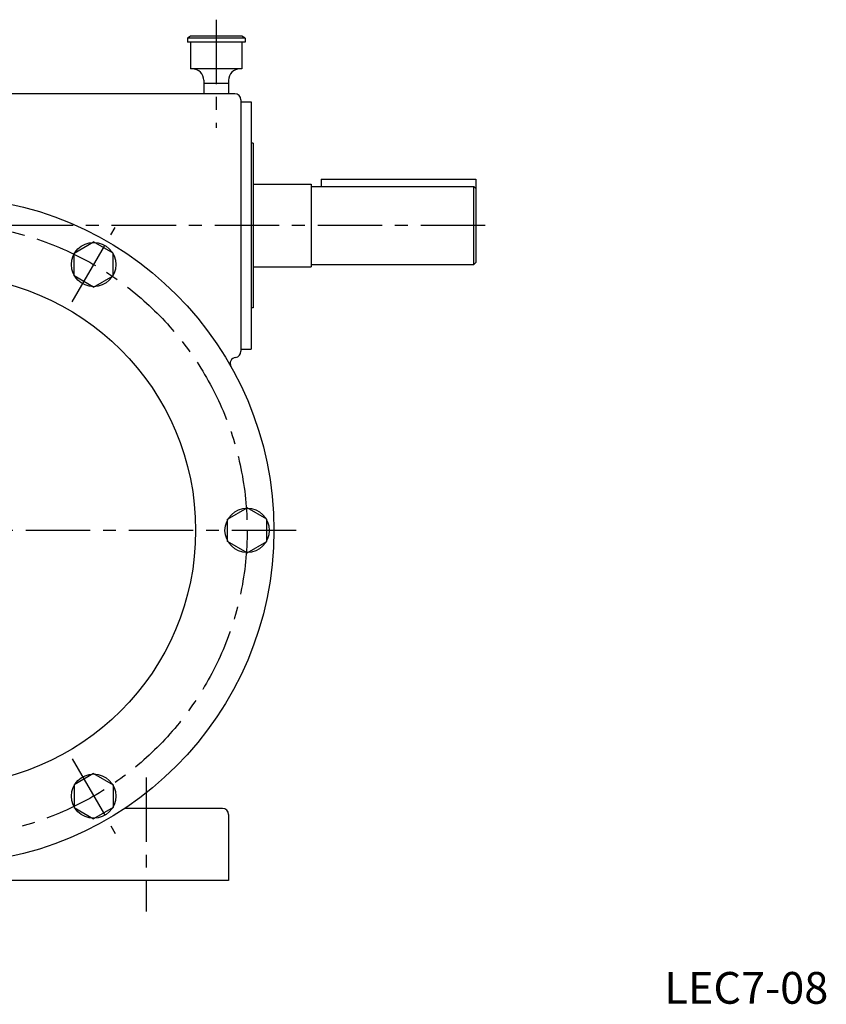
# Model space of a CAD drawing. Extents: x 273 to 1950, y 33 to 1693.
# Drawn here: x 742 to 1133, y 245 to 723 of the extents above; entities that cross this region are included whole.
import ezdxf

# ---------------------------------------------------------------- set-up
doc = ezdxf.new("R2010")
doc.units = 0
doc.header["$LTSCALE"] = 5
doc.header["$MEASUREMENT"] = 0
doc.linetypes.add('CENTER', pattern=[2, 1.25, -0.25, 0.25, -0.25])
for name, color, linetype in [('3', 2, 'CONTINUOUS'), ('4', 3, 'CONTINUOUS'), ('L-CENTER', 1, 'CENTER')]:
    doc.layers.add(name, color=color, linetype=linetype)
doc.styles.add('KANJI', font='TXT', dxfattribs={"bigfont": 'BIGFONT'})

msp = doc.modelspace()

# ---------------------------------------------------------------- linework, layer by layer
at = {"layer": '4'}
for p, q in [((824.53, 714.94), (823.03, 713.94)), ((851.03, 713.94), (823.03, 713.94)), ((823.03, 713.94), (823.03, 711.94)), ((849.53, 714.94), (824.53, 714.94)), ((851.03, 713.94), (849.53, 714.94)), ((851.03, 713.94), (851.03, 711.94)), ((851.03, 711.94), (823.03, 711.94)), ((824.53, 711.94), (824.53, 698.94)), ((849.53, 711.94), (849.53, 698.94)), ((848.53, 698.94), (824.53, 698.94)), ((849.53, 698.94), (824.53, 698.94)), ((831.03, 693.44), (831.03, 686.94)), ((843.03, 693.82), (843.03, 686.94)), ((843.03, 691.94), (831.03, 691.94)), ((846.03, 686.94), (560.03, 686.94)), ((849.03, 683.94), (849.03, 561.89)), ((849.03, 682.94), (854.03, 682.94)), ((854.03, 682.94), (854.03, 562.94)), ((855.03, 662.94), (854.03, 662.94)), ((855.03, 662.94), (855.03, 582.94)), ((888.03, 645.44), (963.03, 645.44)), ((888.03, 645.44), (888.03, 641.94)), ((963.03, 645.44), (963.03, 604.94)), ((855.03, 642.94), (883.03, 642.94)), ((883.03, 642.94), (883.03, 602.94)), ((883.03, 641.94), (962.03, 641.94)), ((962.03, 603.94), (962.03, 641.94)), ((963.03, 640.94), (962.03, 641.94)), ((768.03, 609.46), (777.53, 614.94)), ((787.03, 609.46), (777.53, 614.94)), ((768.03, 598.49), (768.03, 609.46)), ((787.03, 598.49), (787.03, 609.46)), ((855.03, 602.94), (883.03, 602.94)), ((883.03, 603.94), (962.03, 603.94)), ((962.03, 603.94), (963.03, 604.94)), ((777.53, 593), (768.03, 598.49)), ((777.53, 593), (787.03, 598.49)), ((855.03, 582.94), (854.03, 582.94)), ((849.03, 562.94), (854.03, 562.94)), ((842.53, 480.42), (852.03, 485.91)), ((861.53, 480.42), (852.03, 485.91)), ((842.53, 469.45), (842.53, 480.42)), ((861.53, 469.45), (861.53, 480.42)), ((852.03, 463.97), (842.53, 469.45)), ((852.03, 463.97), (861.53, 469.45)), ((777.53, 356.87), (768.03, 351.38)), ((777.53, 356.87), (787.03, 351.38)), ((768.03, 351.38), (768.03, 340.41)), ((787.03, 351.38), (787.03, 340.41)), ((768.03, 340.41), (777.53, 334.93)), ((787.03, 340.41), (777.53, 334.93)), ((840.03, 339.94), (792.58, 339.94)), ((843.03, 336.94), (843.03, 304.94)), ((843.03, 304.94), (613.03, 304.94))]:
    msp.add_line(p, q, dxfattribs=at)
for centre, radius in [((703.03, 474.94), 162), ((777.53, 603.97), 10.75), ((703.03, 474.94), 124), ((852.03, 474.94), 10.75), ((777.53, 345.9), 10.75)]:
    msp.add_circle(centre, radius, dxfattribs=at)
for centre, radius, start, end in [((825.53, 693.44), 5.5, 0, 90.9675), ((848.53, 693.44), 5.5, 90, 180), ((846.03, 683.94), 3, 0, 90), ((846.03, 561.89), 3, 277.1787, 0), ((846.78, 555.94), 3, 97.1787, 209.4004), ((840.03, 336.94), 3, 0, 90)]:
    msp.add_arc(centre, radius, start, end, dxfattribs=at)
at = {"layer": 'L-CENTER', "ltscale": 5}
for p, q in [((837.03, 722.86), (837.03, 670.32)), ((967.52, 622.94), (438.55, 622.94)), ((767.1, 585.9), (787.97, 622.05)), ((875.86, 474.94), (277.77, 474.94)), ((767.1, 363.97), (787.97, 327.82)), ((803.03, 354.94), (803.03, 289.94))]:
    msp.add_line(p, q, dxfattribs=at)
msp.add_circle((703.03, 474.94), 149, dxfattribs=at)

# ---------------------------------------------------------------- texts
at = {"layer": '3', "style": 'KANJI'}
msp.add_text('LEC7-08', height=15.422, dxfattribs=at).set_placement((1054.54, 245.09))

doc.saveas('drawing.dxf')
